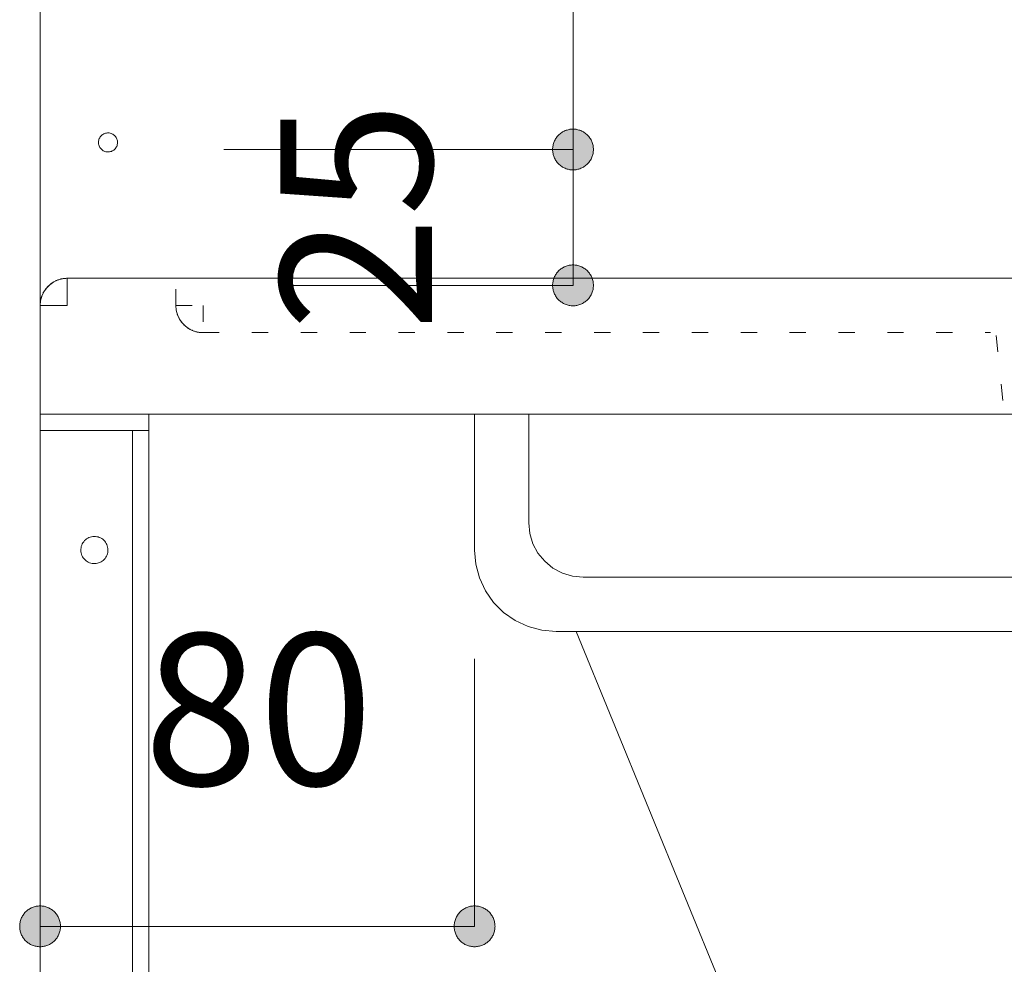
# Model space of a CAD drawing. Units: millimetres. Extents: x 32749 to 41406, y -2108 to 15968.
# Drawn here: x 34804 to 34985, y 4856 to 5029 of the extents above; entities that cross this region are included whole.
import ezdxf

# ---------------------------------------------------------------- set-up
doc = ezdxf.new("R2010")
doc.units = ezdxf.units.MM
doc.header["$LTSCALE"] = 15
doc.linetypes.add('ラインタイプ-12', pattern=[0.6, 0.2, -0.4])
doc.layers.add('020', color=1, linetype='Continuous', lineweight=18, true_color=0xff0000)
for name, color, linetype, lineweight in [('SAKUZU', 7, 'Continuous', 18), ('一般', 7, 'Continuous', 5), ('寸法', 7, 'Continuous', 5)]:
    doc.layers.add(name, color=color, linetype=linetype, lineweight=lineweight)
doc.styles.add('YuGothic Medium', font='txt', dxfattribs={"bigfont": 'YuGothic Medium'})

# ---------------------------------------------------------------- blocks, each defined once
blk = doc.blocks.new('グループ-688')
at = {"layer": '寸法', "insert": (664.68, 213.418), "char_height": 1.8617, "attachment_point": 1, "line_spacing_factor": 1.198577, "style": 'YuGothic Medium'}
blk.add_mtext('80', dxfattribs=at)
blk = doc.blocks.new('グループ-689')
at = {"layer": '寸法', "linetype": 'Continuous', "lineweight": 0}
for points in [[(663.659, 209.825), (663.658, 209.813), (663.658, 209.801), (663.656, 209.788), (663.654, 209.776), (663.651, 209.764), (663.648, 209.753), (663.644, 209.741), (663.64, 209.729), (663.635, 209.718), (663.629, 209.707), (663.623, 209.697), (663.617, 209.686), (663.61, 209.676), (663.602, 209.666), (663.594, 209.657), (663.585, 209.648), (663.577, 209.64), (663.567, 209.632), (663.558, 209.624), (663.548, 209.617), (663.537, 209.61), (663.526, 209.604), (663.515, 209.599), (663.504, 209.594), (663.493, 209.589), (663.481, 209.586), (663.469, 209.582), (663.457, 209.58), (663.445, 209.578), (663.433, 209.576), (663.421, 209.575), (663.408, 209.575), (663.396, 209.575), (663.384, 209.576), (663.372, 209.578), (663.36, 209.58), (663.348, 209.582), (663.336, 209.586), (663.324, 209.589), (663.313, 209.594), (663.301, 209.599), (663.29, 209.604), (663.28, 209.61), (663.269, 209.617), (663.259, 209.624), (663.25, 209.632), (663.24, 209.64), (663.231, 209.648), (663.223, 209.657), (663.215, 209.666), (663.207, 209.676), (663.2, 209.686), (663.194, 209.697), (663.188, 209.707), (663.182, 209.718), (663.177, 209.729), (663.173, 209.741), (663.169, 209.753), (663.166, 209.764), (663.163, 209.776), (663.161, 209.788), (663.159, 209.801), (663.158, 209.813), (663.158, 209.825), (663.158, 209.838), (663.159, 209.85), (663.161, 209.862), (663.163, 209.874), (663.166, 209.886), (663.169, 209.898), (663.173, 209.91), (663.177, 209.921), (663.182, 209.932), (663.188, 209.943), (663.194, 209.954), (663.2, 209.964), (663.207, 209.974), (663.215, 209.984), (663.223, 209.993), (663.231, 210.002), (663.24, 210.011), (663.25, 210.019), (663.259, 210.026), (663.269, 210.033), (663.28, 210.04), (663.29, 210.046), (663.301, 210.052), (663.313, 210.057), (663.324, 210.061), (663.336, 210.065), (663.348, 210.068), (663.36, 210.071), (663.372, 210.073), (663.384, 210.074), (663.396, 210.075), (663.408, 210.076), (663.421, 210.075), (663.433, 210.074), (663.445, 210.073), (663.457, 210.071), (663.469, 210.068), (663.481, 210.065), (663.493, 210.061), (663.504, 210.057), (663.515, 210.052), (663.526, 210.046), (663.537, 210.04), (663.548, 210.033), (663.558, 210.026), (663.567, 210.019), (663.577, 210.011), (663.585, 210.002), (663.594, 209.993), (663.602, 209.984), (663.61, 209.974), (663.617, 209.964), (663.623, 209.954), (663.629, 209.943), (663.635, 209.932), (663.64, 209.921), (663.644, 209.91), (663.648, 209.898), (663.651, 209.886), (663.654, 209.874), (663.656, 209.862), (663.658, 209.85), (663.658, 209.838)], [(668.492, 209.825), (668.492, 209.838), (668.493, 209.85), (668.494, 209.862), (668.497, 209.874), (668.499, 209.886), (668.503, 209.898), (668.506, 209.91), (668.511, 209.921), (668.516, 209.932), (668.521, 209.943), (668.527, 209.954), (668.534, 209.964), (668.541, 209.974), (668.549, 209.984), (668.557, 209.993), (668.565, 210.002), (668.574, 210.011), (668.583, 210.019), (668.593, 210.026), (668.603, 210.033), (668.613, 210.04), (668.624, 210.046), (668.635, 210.052), (668.646, 210.057), (668.658, 210.061), (668.669, 210.065), (668.681, 210.068), (668.693, 210.071), (668.705, 210.073), (668.718, 210.074), (668.73, 210.075), (668.742, 210.076), (668.754, 210.075), (668.767, 210.074), (668.779, 210.073), (668.791, 210.071), (668.803, 210.068), (668.815, 210.065), (668.826, 210.061), (668.838, 210.057), (668.849, 210.052), (668.86, 210.046), (668.871, 210.04), (668.881, 210.033), (668.891, 210.026), (668.901, 210.019), (668.91, 210.011), (668.919, 210.002), (668.928, 209.993), (668.936, 209.984), (668.943, 209.974), (668.95, 209.964), (668.957, 209.954), (668.963, 209.943), (668.968, 209.932), (668.973, 209.921), (668.978, 209.91), (668.982, 209.898), (668.985, 209.886), (668.988, 209.874), (668.99, 209.862), (668.991, 209.85), (668.992, 209.838), (668.993, 209.825), (668.992, 209.813), (668.991, 209.801), (668.99, 209.788), (668.988, 209.776), (668.985, 209.764), (668.982, 209.753), (668.978, 209.741), (668.973, 209.729), (668.968, 209.718), (668.963, 209.707), (668.957, 209.697), (668.95, 209.686), (668.943, 209.676), (668.936, 209.666), (668.928, 209.657), (668.919, 209.648), (668.91, 209.64), (668.901, 209.632), (668.891, 209.624), (668.881, 209.617), (668.871, 209.61), (668.86, 209.604), (668.849, 209.599), (668.838, 209.594), (668.826, 209.589), (668.815, 209.586), (668.803, 209.582), (668.791, 209.58), (668.779, 209.578), (668.767, 209.576), (668.754, 209.575), (668.742, 209.575), (668.73, 209.575), (668.718, 209.576), (668.705, 209.578), (668.693, 209.58), (668.681, 209.582), (668.669, 209.586), (668.658, 209.589), (668.646, 209.594), (668.635, 209.599), (668.624, 209.604), (668.613, 209.61), (668.603, 209.617), (668.593, 209.624), (668.583, 209.632), (668.574, 209.64), (668.565, 209.648), (668.557, 209.657), (668.549, 209.666), (668.541, 209.676), (668.534, 209.686), (668.527, 209.697), (668.521, 209.707), (668.516, 209.718), (668.511, 209.729), (668.506, 209.741), (668.503, 209.753), (668.499, 209.764), (668.497, 209.776), (668.494, 209.788), (668.493, 209.801), (668.492, 209.813)]]:
    blk.add_hatch(color=7, dxfattribs=at).paths.add_polyline_path(points)
at = {"layer": '寸法'}
for p, q in [((663.408, 213.108), (663.408, 209.825)), ((668.742, 213.108), (668.742, 209.825)), ((663.408, 209.825), (668.742, 209.825))]:
    blk.add_line(p, q, dxfattribs=at)
at = {"layer": '寸法', "lineweight": 5, "flags": 128}
for points in [[(663.659, 209.825), (663.658, 209.813), (663.658, 209.801), (663.656, 209.788), (663.654, 209.776), (663.651, 209.764), (663.648, 209.753), (663.644, 209.741), (663.64, 209.729), (663.635, 209.718), (663.629, 209.707), (663.623, 209.697), (663.617, 209.686), (663.61, 209.676), (663.602, 209.666), (663.594, 209.657), (663.585, 209.648), (663.577, 209.64), (663.567, 209.632), (663.558, 209.624), (663.548, 209.617), (663.537, 209.61), (663.526, 209.604), (663.515, 209.599), (663.504, 209.594), (663.493, 209.589), (663.481, 209.586), (663.469, 209.582), (663.457, 209.58), (663.445, 209.578), (663.433, 209.576), (663.421, 209.575), (663.408, 209.575), (663.396, 209.575), (663.384, 209.576), (663.372, 209.578), (663.36, 209.58), (663.348, 209.582), (663.336, 209.586), (663.324, 209.589), (663.313, 209.594), (663.301, 209.599), (663.29, 209.604), (663.28, 209.61), (663.269, 209.617), (663.259, 209.624), (663.25, 209.632), (663.24, 209.64), (663.231, 209.648), (663.223, 209.657), (663.215, 209.666), (663.207, 209.676), (663.2, 209.686), (663.194, 209.697), (663.188, 209.707), (663.182, 209.718), (663.177, 209.729), (663.173, 209.741), (663.169, 209.753), (663.166, 209.764), (663.163, 209.776), (663.161, 209.788), (663.159, 209.801), (663.158, 209.813), (663.158, 209.825), (663.158, 209.838), (663.159, 209.85), (663.161, 209.862), (663.163, 209.874), (663.166, 209.886), (663.169, 209.898), (663.173, 209.91), (663.177, 209.921), (663.182, 209.932), (663.188, 209.943), (663.194, 209.954), (663.2, 209.964), (663.207, 209.974), (663.215, 209.984), (663.223, 209.993), (663.231, 210.002), (663.24, 210.011), (663.25, 210.019), (663.259, 210.026), (663.269, 210.033), (663.28, 210.04), (663.29, 210.046), (663.301, 210.052), (663.313, 210.057), (663.324, 210.061), (663.336, 210.065), (663.348, 210.068), (663.36, 210.071), (663.372, 210.073), (663.384, 210.074), (663.396, 210.075), (663.408, 210.076), (663.421, 210.075), (663.433, 210.074), (663.445, 210.073), (663.457, 210.071), (663.469, 210.068), (663.481, 210.065), (663.493, 210.061), (663.504, 210.057), (663.515, 210.052), (663.526, 210.046), (663.537, 210.04), (663.548, 210.033), (663.558, 210.026), (663.567, 210.019), (663.577, 210.011), (663.585, 210.002), (663.594, 209.993), (663.602, 209.984), (663.61, 209.974), (663.617, 209.964), (663.623, 209.954), (663.629, 209.943), (663.635, 209.932), (663.64, 209.921), (663.644, 209.91), (663.648, 209.898), (663.651, 209.886), (663.654, 209.874), (663.656, 209.862), (663.658, 209.85), (663.658, 209.838), (663.659, 209.825)], [(668.492, 209.825), (668.492, 209.838), (668.493, 209.85), (668.494, 209.862), (668.497, 209.874), (668.499, 209.886), (668.503, 209.898), (668.506, 209.91), (668.511, 209.921), (668.516, 209.932), (668.521, 209.943), (668.527, 209.954), (668.534, 209.964), (668.541, 209.974), (668.549, 209.984), (668.557, 209.993), (668.565, 210.002), (668.574, 210.011), (668.583, 210.019), (668.593, 210.026), (668.603, 210.033), (668.613, 210.04), (668.624, 210.046), (668.635, 210.052), (668.646, 210.057), (668.658, 210.061), (668.669, 210.065), (668.681, 210.068), (668.693, 210.071), (668.705, 210.073), (668.718, 210.074), (668.73, 210.075), (668.742, 210.076), (668.754, 210.075), (668.767, 210.074), (668.779, 210.073), (668.791, 210.071), (668.803, 210.068), (668.815, 210.065), (668.826, 210.061), (668.838, 210.057), (668.849, 210.052), (668.86, 210.046), (668.871, 210.04), (668.881, 210.033), (668.891, 210.026), (668.901, 210.019), (668.91, 210.011), (668.919, 210.002), (668.928, 209.993), (668.936, 209.984), (668.943, 209.974), (668.95, 209.964), (668.957, 209.954), (668.963, 209.943), (668.968, 209.932), (668.973, 209.921), (668.978, 209.91), (668.982, 209.898), (668.985, 209.886), (668.988, 209.874), (668.99, 209.862), (668.991, 209.85), (668.992, 209.838), (668.993, 209.825), (668.992, 209.813), (668.991, 209.801), (668.99, 209.788), (668.988, 209.776), (668.985, 209.764), (668.982, 209.753), (668.978, 209.741), (668.973, 209.729), (668.968, 209.718), (668.963, 209.707), (668.957, 209.697), (668.95, 209.686), (668.943, 209.676), (668.936, 209.666), (668.928, 209.657), (668.919, 209.648), (668.91, 209.64), (668.901, 209.632), (668.891, 209.624), (668.881, 209.617), (668.871, 209.61), (668.86, 209.604), (668.849, 209.599), (668.838, 209.594), (668.826, 209.589), (668.815, 209.586), (668.803, 209.582), (668.791, 209.58), (668.779, 209.578), (668.767, 209.576), (668.754, 209.575), (668.742, 209.575), (668.73, 209.575), (668.718, 209.576), (668.705, 209.578), (668.693, 209.58), (668.681, 209.582), (668.669, 209.586), (668.658, 209.589), (668.646, 209.594), (668.635, 209.599), (668.624, 209.604), (668.613, 209.61), (668.603, 209.617), (668.593, 209.624), (668.583, 209.632), (668.574, 209.64), (668.565, 209.648), (668.557, 209.657), (668.549, 209.666), (668.541, 209.676), (668.534, 209.686), (668.527, 209.697), (668.521, 209.707), (668.516, 209.718), (668.511, 209.729), (668.506, 209.741), (668.503, 209.753), (668.499, 209.764), (668.497, 209.776), (668.494, 209.788), (668.493, 209.801), (668.492, 209.813), (668.492, 209.825)]]:
    blk.add_lwpolyline(points, close=True, dxfattribs=at)
at = {"layer": '寸法', "color": 7}
blk.add_blockref('グループ-688', (0, 0), dxfattribs=at)
blk = doc.blocks.new('グループ-696')
at = {"layer": '寸法', "insert": (666.357, 221.686), "char_height": 1.8617, "attachment_point": 1, "rotation": 90, "line_spacing_factor": 1.198577, "style": 'YuGothic Medium'}
blk.add_mtext('162.5', dxfattribs=at)
blk = doc.blocks.new('グループ-697')
at = {"layer": '寸法', "linetype": 'Continuous', "lineweight": 0}
for points in [[(669.95, 229.938), (669.938, 229.938), (669.926, 229.939), (669.913, 229.941), (669.901, 229.943), (669.889, 229.945), (669.877, 229.949), (669.866, 229.952), (669.854, 229.957), (669.843, 229.962), (669.832, 229.967), (669.821, 229.973), (669.811, 229.98), (669.801, 229.987), (669.791, 229.995), (669.782, 230.003), (669.773, 230.011), (669.765, 230.02), (669.757, 230.029), (669.749, 230.039), (669.742, 230.049), (669.735, 230.06), (669.729, 230.07), (669.724, 230.081), (669.719, 230.092), (669.714, 230.104), (669.711, 230.116), (669.707, 230.127), (669.705, 230.139), (669.702, 230.151), (669.701, 230.164), (669.7, 230.176), (669.7, 230.188), (669.7, 230.201), (669.701, 230.213), (669.702, 230.225), (669.705, 230.237), (669.707, 230.249), (669.711, 230.261), (669.714, 230.273), (669.719, 230.284), (669.724, 230.295), (669.729, 230.306), (669.735, 230.317), (669.742, 230.327), (669.749, 230.337), (669.757, 230.347), (669.765, 230.356), (669.773, 230.365), (669.782, 230.374), (669.791, 230.382), (669.801, 230.389), (669.811, 230.396), (669.821, 230.403), (669.832, 230.409), (669.843, 230.415), (669.854, 230.42), (669.866, 230.424), (669.877, 230.428), (669.889, 230.431), (669.901, 230.434), (669.913, 230.436), (669.926, 230.437), (669.938, 230.438), (669.95, 230.439), (669.962, 230.438), (669.975, 230.437), (669.987, 230.436), (669.999, 230.434), (670.011, 230.431), (670.023, 230.428), (670.034, 230.424), (670.046, 230.42), (670.057, 230.415), (670.068, 230.409), (670.079, 230.403), (670.089, 230.396), (670.099, 230.389), (670.109, 230.382), (670.118, 230.374), (670.127, 230.365), (670.136, 230.356), (670.144, 230.347), (670.151, 230.337), (670.158, 230.327), (670.165, 230.317), (670.171, 230.306), (670.176, 230.295), (670.181, 230.284), (670.186, 230.273), (670.19, 230.261), (670.193, 230.249), (670.196, 230.237), (670.198, 230.225), (670.199, 230.213), (670.2, 230.201), (670.201, 230.188), (670.2, 230.176), (670.199, 230.164), (670.198, 230.151), (670.196, 230.139), (670.193, 230.127), (670.19, 230.116), (670.186, 230.104), (670.181, 230.092), (670.176, 230.081), (670.171, 230.07), (670.165, 230.06), (670.158, 230.049), (670.151, 230.039), (670.144, 230.029), (670.136, 230.02), (670.127, 230.011), (670.118, 230.003), (670.109, 229.995), (670.099, 229.987), (670.089, 229.98), (670.079, 229.973), (670.068, 229.967), (670.057, 229.962), (670.046, 229.957), (670.034, 229.952), (670.023, 229.949), (670.011, 229.945), (669.999, 229.943), (669.987, 229.941), (669.975, 229.939), (669.962, 229.938)], [(669.95, 219.605), (669.962, 219.605), (669.975, 219.604), (669.987, 219.603), (669.999, 219.6), (670.011, 219.598), (670.023, 219.594), (670.034, 219.591), (670.046, 219.586), (670.057, 219.581), (670.068, 219.576), (670.079, 219.57), (670.089, 219.563), (670.099, 219.556), (670.109, 219.548), (670.118, 219.54), (670.127, 219.532), (670.136, 219.523), (670.144, 219.514), (670.151, 219.504), (670.158, 219.494), (670.165, 219.484), (670.171, 219.473), (670.176, 219.462), (670.181, 219.451), (670.186, 219.439), (670.19, 219.428), (670.193, 219.416), (670.196, 219.404), (670.198, 219.392), (670.199, 219.379), (670.2, 219.367), (670.201, 219.355), (670.2, 219.343), (670.199, 219.33), (670.198, 219.318), (670.196, 219.306), (670.193, 219.294), (670.19, 219.282), (670.186, 219.271), (670.181, 219.259), (670.176, 219.248), (670.171, 219.237), (670.165, 219.226), (670.158, 219.216), (670.151, 219.206), (670.144, 219.196), (670.136, 219.187), (670.127, 219.178), (670.118, 219.169), (670.109, 219.161), (670.099, 219.154), (670.089, 219.147), (670.079, 219.14), (670.068, 219.134), (670.057, 219.129), (670.046, 219.124), (670.034, 219.119), (670.023, 219.115), (670.011, 219.112), (669.999, 219.109), (669.987, 219.107), (669.975, 219.106), (669.962, 219.105), (669.95, 219.105), (669.938, 219.105), (669.926, 219.106), (669.913, 219.107), (669.901, 219.109), (669.889, 219.112), (669.877, 219.115), (669.866, 219.119), (669.854, 219.124), (669.843, 219.129), (669.832, 219.134), (669.821, 219.14), (669.811, 219.147), (669.801, 219.154), (669.791, 219.161), (669.782, 219.169), (669.773, 219.178), (669.765, 219.187), (669.757, 219.196), (669.749, 219.206), (669.742, 219.216), (669.735, 219.226), (669.729, 219.237), (669.724, 219.248), (669.719, 219.259), (669.714, 219.271), (669.711, 219.282), (669.707, 219.294), (669.705, 219.306), (669.702, 219.318), (669.701, 219.33), (669.7, 219.343), (669.7, 219.355), (669.7, 219.367), (669.701, 219.379), (669.702, 219.392), (669.705, 219.404), (669.707, 219.416), (669.711, 219.428), (669.714, 219.439), (669.719, 219.451), (669.724, 219.462), (669.729, 219.473), (669.735, 219.484), (669.742, 219.494), (669.749, 219.504), (669.757, 219.514), (669.765, 219.523), (669.773, 219.532), (669.782, 219.54), (669.791, 219.548), (669.801, 219.556), (669.811, 219.563), (669.821, 219.57), (669.832, 219.576), (669.843, 219.581), (669.854, 219.586), (669.866, 219.591), (669.877, 219.594), (669.889, 219.598), (669.901, 219.6), (669.913, 219.603), (669.926, 219.604), (669.938, 219.605)]]:
    blk.add_hatch(color=7, dxfattribs=at).paths.add_polyline_path(points)
at = {"layer": '寸法'}
for p, q in [((665.663, 230.188), (669.95, 230.188)), ((669.95, 230.188), (669.95, 219.355)), ((665.663, 219.355), (669.95, 219.355))]:
    blk.add_line(p, q, dxfattribs=at)
at = {"layer": '寸法', "lineweight": 5, "flags": 128}
for points in [[(669.95, 229.938), (669.938, 229.938), (669.926, 229.939), (669.913, 229.941), (669.901, 229.943), (669.889, 229.945), (669.877, 229.949), (669.866, 229.952), (669.854, 229.957), (669.843, 229.962), (669.832, 229.967), (669.821, 229.973), (669.811, 229.98), (669.801, 229.987), (669.791, 229.995), (669.782, 230.003), (669.773, 230.011), (669.765, 230.02), (669.757, 230.029), (669.749, 230.039), (669.742, 230.049), (669.735, 230.06), (669.729, 230.07), (669.724, 230.081), (669.719, 230.092), (669.714, 230.104), (669.711, 230.116), (669.707, 230.127), (669.705, 230.139), (669.702, 230.151), (669.701, 230.164), (669.7, 230.176), (669.7, 230.188), (669.7, 230.201), (669.701, 230.213), (669.702, 230.225), (669.705, 230.237), (669.707, 230.249), (669.711, 230.261), (669.714, 230.273), (669.719, 230.284), (669.724, 230.295), (669.729, 230.306), (669.735, 230.317), (669.742, 230.327), (669.749, 230.337), (669.757, 230.347), (669.765, 230.356), (669.773, 230.365), (669.782, 230.374), (669.791, 230.382), (669.801, 230.389), (669.811, 230.396), (669.821, 230.403), (669.832, 230.409), (669.843, 230.415), (669.854, 230.42), (669.866, 230.424), (669.877, 230.428), (669.889, 230.431), (669.901, 230.434), (669.913, 230.436), (669.926, 230.437), (669.938, 230.438), (669.95, 230.439), (669.962, 230.438), (669.975, 230.437), (669.987, 230.436), (669.999, 230.434), (670.011, 230.431), (670.023, 230.428), (670.034, 230.424), (670.046, 230.42), (670.057, 230.415), (670.068, 230.409), (670.079, 230.403), (670.089, 230.396), (670.099, 230.389), (670.109, 230.382), (670.118, 230.374), (670.127, 230.365), (670.136, 230.356), (670.144, 230.347), (670.151, 230.337), (670.158, 230.327), (670.165, 230.317), (670.171, 230.306), (670.176, 230.295), (670.181, 230.284), (670.186, 230.273), (670.19, 230.261), (670.193, 230.249), (670.196, 230.237), (670.198, 230.225), (670.199, 230.213), (670.2, 230.201), (670.201, 230.188), (670.2, 230.176), (670.199, 230.164), (670.198, 230.151), (670.196, 230.139), (670.193, 230.127), (670.19, 230.116), (670.186, 230.104), (670.181, 230.092), (670.176, 230.081), (670.171, 230.07), (670.165, 230.06), (670.158, 230.049), (670.151, 230.039), (670.144, 230.029), (670.136, 230.02), (670.127, 230.011), (670.118, 230.003), (670.109, 229.995), (670.099, 229.987), (670.089, 229.98), (670.079, 229.973), (670.068, 229.967), (670.057, 229.962), (670.046, 229.957), (670.034, 229.952), (670.023, 229.949), (670.011, 229.945), (669.999, 229.943), (669.987, 229.941), (669.975, 229.939), (669.962, 229.938), (669.95, 229.938)], [(669.95, 219.605), (669.962, 219.605), (669.975, 219.604), (669.987, 219.603), (669.999, 219.6), (670.011, 219.598), (670.023, 219.594), (670.034, 219.591), (670.046, 219.586), (670.057, 219.581), (670.068, 219.576), (670.079, 219.57), (670.089, 219.563), (670.099, 219.556), (670.109, 219.548), (670.118, 219.54), (670.127, 219.532), (670.136, 219.523), (670.144, 219.514), (670.151, 219.504), (670.158, 219.494), (670.165, 219.484), (670.171, 219.473), (670.176, 219.462), (670.181, 219.451), (670.186, 219.439), (670.19, 219.428), (670.193, 219.416), (670.196, 219.404), (670.198, 219.392), (670.199, 219.379), (670.2, 219.367), (670.201, 219.355), (670.2, 219.343), (670.199, 219.33), (670.198, 219.318), (670.196, 219.306), (670.193, 219.294), (670.19, 219.282), (670.186, 219.271), (670.181, 219.259), (670.176, 219.248), (670.171, 219.237), (670.165, 219.226), (670.158, 219.216), (670.151, 219.206), (670.144, 219.196), (670.136, 219.187), (670.127, 219.178), (670.118, 219.169), (670.109, 219.161), (670.099, 219.154), (670.089, 219.147), (670.079, 219.14), (670.068, 219.134), (670.057, 219.129), (670.046, 219.124), (670.034, 219.119), (670.023, 219.115), (670.011, 219.112), (669.999, 219.109), (669.987, 219.107), (669.975, 219.106), (669.962, 219.105), (669.95, 219.105), (669.938, 219.105), (669.926, 219.106), (669.913, 219.107), (669.901, 219.109), (669.889, 219.112), (669.877, 219.115), (669.866, 219.119), (669.854, 219.124), (669.843, 219.129), (669.832, 219.134), (669.821, 219.14), (669.811, 219.147), (669.801, 219.154), (669.791, 219.161), (669.782, 219.169), (669.773, 219.178), (669.765, 219.187), (669.757, 219.196), (669.749, 219.206), (669.742, 219.216), (669.735, 219.226), (669.729, 219.237), (669.724, 219.248), (669.719, 219.259), (669.714, 219.271), (669.711, 219.282), (669.707, 219.294), (669.705, 219.306), (669.702, 219.318), (669.701, 219.33), (669.7, 219.343), (669.7, 219.355), (669.7, 219.367), (669.701, 219.379), (669.702, 219.392), (669.705, 219.404), (669.707, 219.416), (669.711, 219.428), (669.714, 219.439), (669.719, 219.451), (669.724, 219.462), (669.729, 219.473), (669.735, 219.484), (669.742, 219.494), (669.749, 219.504), (669.757, 219.514), (669.765, 219.523), (669.773, 219.532), (669.782, 219.54), (669.791, 219.548), (669.801, 219.556), (669.811, 219.563), (669.821, 219.57), (669.832, 219.576), (669.843, 219.581), (669.854, 219.586), (669.866, 219.591), (669.877, 219.594), (669.889, 219.598), (669.901, 219.6), (669.913, 219.603), (669.926, 219.604), (669.938, 219.605), (669.95, 219.605)]]:
    blk.add_lwpolyline(points, close=True, dxfattribs=at)
at = {"layer": '寸法', "color": 7}
blk.add_blockref('グループ-696', (0, 0), dxfattribs=at)
blk = doc.blocks.new('グループ-698')
at = {"layer": '寸法', "insert": (666.357, 217.126), "char_height": 1.8617, "attachment_point": 1, "rotation": 90, "line_spacing_factor": 1.198577, "style": 'YuGothic Medium'}
blk.add_mtext('25', dxfattribs=at)
blk = doc.blocks.new('グループ-699')
at = {"layer": '寸法', "linetype": 'Continuous', "lineweight": 0}
for points in [[(669.95, 219.105), (669.938, 219.105), (669.926, 219.106), (669.913, 219.107), (669.901, 219.109), (669.889, 219.112), (669.877, 219.115), (669.866, 219.119), (669.854, 219.124), (669.843, 219.129), (669.832, 219.134), (669.821, 219.14), (669.811, 219.147), (669.801, 219.154), (669.791, 219.161), (669.782, 219.169), (669.773, 219.178), (669.765, 219.187), (669.757, 219.196), (669.749, 219.206), (669.742, 219.216), (669.735, 219.226), (669.729, 219.237), (669.724, 219.248), (669.719, 219.259), (669.714, 219.271), (669.711, 219.282), (669.707, 219.294), (669.705, 219.306), (669.702, 219.318), (669.701, 219.33), (669.7, 219.343), (669.7, 219.355), (669.7, 219.367), (669.701, 219.379), (669.702, 219.392), (669.705, 219.404), (669.707, 219.416), (669.711, 219.428), (669.714, 219.439), (669.719, 219.451), (669.724, 219.462), (669.729, 219.473), (669.735, 219.484), (669.742, 219.494), (669.749, 219.504), (669.757, 219.514), (669.765, 219.523), (669.773, 219.532), (669.782, 219.54), (669.791, 219.548), (669.801, 219.556), (669.811, 219.563), (669.821, 219.57), (669.832, 219.576), (669.843, 219.581), (669.854, 219.586), (669.866, 219.591), (669.877, 219.594), (669.889, 219.598), (669.901, 219.6), (669.913, 219.603), (669.926, 219.604), (669.938, 219.605), (669.95, 219.605), (669.962, 219.605), (669.975, 219.604), (669.987, 219.603), (669.999, 219.6), (670.011, 219.598), (670.023, 219.594), (670.034, 219.591), (670.046, 219.586), (670.057, 219.581), (670.068, 219.576), (670.079, 219.57), (670.089, 219.563), (670.099, 219.556), (670.109, 219.548), (670.118, 219.54), (670.127, 219.532), (670.136, 219.523), (670.144, 219.514), (670.151, 219.504), (670.158, 219.494), (670.165, 219.484), (670.171, 219.473), (670.176, 219.462), (670.181, 219.451), (670.186, 219.439), (670.19, 219.428), (670.193, 219.416), (670.196, 219.404), (670.198, 219.392), (670.199, 219.379), (670.2, 219.367), (670.201, 219.355), (670.2, 219.343), (670.199, 219.33), (670.198, 219.318), (670.196, 219.306), (670.193, 219.294), (670.19, 219.282), (670.186, 219.271), (670.181, 219.259), (670.176, 219.248), (670.171, 219.237), (670.165, 219.226), (670.158, 219.216), (670.151, 219.206), (670.144, 219.196), (670.136, 219.187), (670.127, 219.178), (670.118, 219.169), (670.109, 219.161), (670.099, 219.154), (670.089, 219.147), (670.079, 219.14), (670.068, 219.134), (670.057, 219.129), (670.046, 219.124), (670.034, 219.119), (670.023, 219.115), (670.011, 219.112), (669.999, 219.109), (669.987, 219.107), (669.975, 219.106), (669.962, 219.105)], [(669.95, 217.939), (669.962, 217.938), (669.975, 217.937), (669.987, 217.936), (669.999, 217.934), (670.011, 217.931), (670.023, 217.928), (670.034, 217.924), (670.046, 217.92), (670.057, 217.915), (670.068, 217.909), (670.079, 217.903), (670.089, 217.896), (670.099, 217.889), (670.109, 217.882), (670.118, 217.874), (670.127, 217.865), (670.136, 217.856), (670.144, 217.847), (670.151, 217.837), (670.158, 217.827), (670.165, 217.817), (670.171, 217.806), (670.176, 217.795), (670.181, 217.784), (670.186, 217.773), (670.19, 217.761), (670.193, 217.749), (670.196, 217.737), (670.198, 217.725), (670.199, 217.713), (670.2, 217.701), (670.201, 217.688), (670.2, 217.676), (670.199, 217.664), (670.198, 217.651), (670.196, 217.639), (670.193, 217.627), (670.19, 217.616), (670.186, 217.604), (670.181, 217.592), (670.176, 217.581), (670.171, 217.57), (670.165, 217.56), (670.158, 217.549), (670.151, 217.539), (670.144, 217.529), (670.136, 217.52), (670.127, 217.511), (670.118, 217.503), (670.109, 217.495), (670.099, 217.487), (670.089, 217.48), (670.079, 217.473), (670.068, 217.467), (670.057, 217.462), (670.046, 217.457), (670.034, 217.452), (670.023, 217.449), (670.011, 217.445), (669.999, 217.443), (669.987, 217.441), (669.975, 217.439), (669.962, 217.438), (669.95, 217.438), (669.938, 217.438), (669.926, 217.439), (669.913, 217.441), (669.901, 217.443), (669.889, 217.445), (669.877, 217.449), (669.866, 217.452), (669.854, 217.457), (669.843, 217.462), (669.832, 217.467), (669.821, 217.473), (669.811, 217.48), (669.801, 217.487), (669.791, 217.495), (669.782, 217.503), (669.773, 217.511), (669.765, 217.52), (669.757, 217.529), (669.749, 217.539), (669.742, 217.549), (669.735, 217.56), (669.729, 217.57), (669.724, 217.581), (669.719, 217.592), (669.714, 217.604), (669.711, 217.616), (669.707, 217.627), (669.705, 217.639), (669.702, 217.651), (669.701, 217.664), (669.7, 217.676), (669.7, 217.688), (669.7, 217.701), (669.701, 217.713), (669.702, 217.725), (669.705, 217.737), (669.707, 217.749), (669.711, 217.761), (669.714, 217.773), (669.719, 217.784), (669.724, 217.795), (669.729, 217.806), (669.735, 217.817), (669.742, 217.827), (669.749, 217.837), (669.757, 217.847), (669.765, 217.856), (669.773, 217.865), (669.782, 217.874), (669.791, 217.882), (669.801, 217.889), (669.811, 217.896), (669.821, 217.903), (669.832, 217.909), (669.843, 217.915), (669.854, 217.92), (669.866, 217.924), (669.877, 217.928), (669.889, 217.931), (669.901, 217.934), (669.913, 217.936), (669.926, 217.937), (669.938, 217.938)]]:
    blk.add_hatch(color=7, dxfattribs=at).paths.add_polyline_path(points)
at = {"layer": '寸法'}
for p, q in [((665.663, 219.355), (669.95, 219.355)), ((669.95, 219.355), (669.95, 217.688)), ((666.496, 217.688), (669.95, 217.688))]:
    blk.add_line(p, q, dxfattribs=at)
at = {"layer": '寸法', "lineweight": 5, "flags": 128}
for points in [[(669.95, 219.105), (669.938, 219.105), (669.926, 219.106), (669.913, 219.107), (669.901, 219.109), (669.889, 219.112), (669.877, 219.115), (669.866, 219.119), (669.854, 219.124), (669.843, 219.129), (669.832, 219.134), (669.821, 219.14), (669.811, 219.147), (669.801, 219.154), (669.791, 219.161), (669.782, 219.169), (669.773, 219.178), (669.765, 219.187), (669.757, 219.196), (669.749, 219.206), (669.742, 219.216), (669.735, 219.226), (669.729, 219.237), (669.724, 219.248), (669.719, 219.259), (669.714, 219.271), (669.711, 219.282), (669.707, 219.294), (669.705, 219.306), (669.702, 219.318), (669.701, 219.33), (669.7, 219.343), (669.7, 219.355), (669.7, 219.367), (669.701, 219.379), (669.702, 219.392), (669.705, 219.404), (669.707, 219.416), (669.711, 219.428), (669.714, 219.439), (669.719, 219.451), (669.724, 219.462), (669.729, 219.473), (669.735, 219.484), (669.742, 219.494), (669.749, 219.504), (669.757, 219.514), (669.765, 219.523), (669.773, 219.532), (669.782, 219.54), (669.791, 219.548), (669.801, 219.556), (669.811, 219.563), (669.821, 219.57), (669.832, 219.576), (669.843, 219.581), (669.854, 219.586), (669.866, 219.591), (669.877, 219.594), (669.889, 219.598), (669.901, 219.6), (669.913, 219.603), (669.926, 219.604), (669.938, 219.605), (669.95, 219.605), (669.962, 219.605), (669.975, 219.604), (669.987, 219.603), (669.999, 219.6), (670.011, 219.598), (670.023, 219.594), (670.034, 219.591), (670.046, 219.586), (670.057, 219.581), (670.068, 219.576), (670.079, 219.57), (670.089, 219.563), (670.099, 219.556), (670.109, 219.548), (670.118, 219.54), (670.127, 219.532), (670.136, 219.523), (670.144, 219.514), (670.151, 219.504), (670.158, 219.494), (670.165, 219.484), (670.171, 219.473), (670.176, 219.462), (670.181, 219.451), (670.186, 219.439), (670.19, 219.428), (670.193, 219.416), (670.196, 219.404), (670.198, 219.392), (670.199, 219.379), (670.2, 219.367), (670.201, 219.355), (670.2, 219.343), (670.199, 219.33), (670.198, 219.318), (670.196, 219.306), (670.193, 219.294), (670.19, 219.282), (670.186, 219.271), (670.181, 219.259), (670.176, 219.248), (670.171, 219.237), (670.165, 219.226), (670.158, 219.216), (670.151, 219.206), (670.144, 219.196), (670.136, 219.187), (670.127, 219.178), (670.118, 219.169), (670.109, 219.161), (670.099, 219.154), (670.089, 219.147), (670.079, 219.14), (670.068, 219.134), (670.057, 219.129), (670.046, 219.124), (670.034, 219.119), (670.023, 219.115), (670.011, 219.112), (669.999, 219.109), (669.987, 219.107), (669.975, 219.106), (669.962, 219.105), (669.95, 219.105)], [(669.95, 217.939), (669.962, 217.938), (669.975, 217.937), (669.987, 217.936), (669.999, 217.934), (670.011, 217.931), (670.023, 217.928), (670.034, 217.924), (670.046, 217.92), (670.057, 217.915), (670.068, 217.909), (670.079, 217.903), (670.089, 217.896), (670.099, 217.889), (670.109, 217.882), (670.118, 217.874), (670.127, 217.865), (670.136, 217.856), (670.144, 217.847), (670.151, 217.837), (670.158, 217.827), (670.165, 217.817), (670.171, 217.806), (670.176, 217.795), (670.181, 217.784), (670.186, 217.773), (670.19, 217.761), (670.193, 217.749), (670.196, 217.737), (670.198, 217.725), (670.199, 217.713), (670.2, 217.701), (670.201, 217.688), (670.2, 217.676), (670.199, 217.664), (670.198, 217.651), (670.196, 217.639), (670.193, 217.627), (670.19, 217.616), (670.186, 217.604), (670.181, 217.592), (670.176, 217.581), (670.171, 217.57), (670.165, 217.56), (670.158, 217.549), (670.151, 217.539), (670.144, 217.529), (670.136, 217.52), (670.127, 217.511), (670.118, 217.503), (670.109, 217.495), (670.099, 217.487), (670.089, 217.48), (670.079, 217.473), (670.068, 217.467), (670.057, 217.462), (670.046, 217.457), (670.034, 217.452), (670.023, 217.449), (670.011, 217.445), (669.999, 217.443), (669.987, 217.441), (669.975, 217.439), (669.962, 217.438), (669.95, 217.438), (669.938, 217.438), (669.926, 217.439), (669.913, 217.441), (669.901, 217.443), (669.889, 217.445), (669.877, 217.449), (669.866, 217.452), (669.854, 217.457), (669.843, 217.462), (669.832, 217.467), (669.821, 217.473), (669.811, 217.48), (669.801, 217.487), (669.791, 217.495), (669.782, 217.503), (669.773, 217.511), (669.765, 217.52), (669.757, 217.529), (669.749, 217.539), (669.742, 217.549), (669.735, 217.56), (669.729, 217.57), (669.724, 217.581), (669.719, 217.592), (669.714, 217.604), (669.711, 217.616), (669.707, 217.627), (669.705, 217.639), (669.702, 217.651), (669.701, 217.664), (669.7, 217.676), (669.7, 217.688), (669.7, 217.701), (669.701, 217.713), (669.702, 217.725), (669.705, 217.737), (669.707, 217.749), (669.711, 217.761), (669.714, 217.773), (669.719, 217.784), (669.724, 217.795), (669.729, 217.806), (669.735, 217.817), (669.742, 217.827), (669.749, 217.837), (669.757, 217.847), (669.765, 217.856), (669.773, 217.865), (669.782, 217.874), (669.791, 217.882), (669.801, 217.889), (669.811, 217.896), (669.821, 217.903), (669.832, 217.909), (669.843, 217.915), (669.854, 217.92), (669.866, 217.924), (669.877, 217.928), (669.889, 217.931), (669.901, 217.934), (669.913, 217.936), (669.926, 217.937), (669.938, 217.938), (669.95, 217.939)]]:
    blk.add_lwpolyline(points, close=True, dxfattribs=at)
at = {"layer": '寸法', "color": 7}
blk.add_blockref('グループ-698', (0, 0), dxfattribs=at)
blk = doc.blocks.new('グループ-700')
at = {"layer": '寸法'}
for name in ['グループ-697', 'グループ-699']:
    blk.add_blockref(name, (0, 0), dxfattribs=at)
blk = doc.blocks.new('グループ-709')
at = {"layer": '寸法'}
blk.add_line((674.109, 203.392), (669.988, 213.442), dxfattribs=at)
blk = doc.blocks.new('グループ-746')
at = {"layer": '寸法'}
for name in ['グループ-700', 'グループ-689', 'グループ-709']:
    blk.add_blockref(name, (0, 0), dxfattribs=at)

msp = doc.modelspace()

# ---------------------------------------------------------------- linework, layer by layer
at = {"layer": '020', "color": 255, "linetype": 'Continuous', "lineweight": 18}
for p, q in [((34809.1, 4979.97), (34809.18, 4980.07)), ((34809.18, 4980.07), (34809.26, 4980.16)), ((34809.26, 4980.16), (34809.34, 4980.25)), ((34809.34, 4980.25), (34809.43, 4980.34)), ((34809.43, 4980.34), (34809.52, 4980.42)), ((34809.52, 4980.42), (34809.61, 4980.5)), ((34809.61, 4980.5), (34809.7, 4980.59)), ((34809.7, 4980.59), (34809.79, 4980.67)), ((34809.79, 4980.67), (34809.89, 4980.74)), ((34809.89, 4980.74), (34809.99, 4980.82)), ((34809.99, 4980.82), (34810.08, 4980.89)), ((34810.08, 4980.89), (34810.19, 4980.96)), ((34810.19, 4980.96), (34810.29, 4981.02)), ((34810.29, 4981.02), (34810.39, 4981.09)), ((34810.39, 4981.09), (34810.5, 4981.15)), ((34810.5, 4981.15), (34810.61, 4981.21)), ((34810.61, 4981.21), (34810.72, 4981.27)), ((34810.72, 4981.27), (34810.83, 4981.32)), ((34810.83, 4981.32), (34810.94, 4981.37)), ((34810.94, 4981.37), (34811.05, 4981.42)), ((34811.05, 4981.42), (34811.16, 4981.47)), ((34811.16, 4981.47), (34811.28, 4981.51)), ((34811.28, 4981.51), (34811.4, 4981.55)), ((34811.4, 4981.55), (34811.51, 4981.58)), ((34811.51, 4981.58), (34811.63, 4981.62)), ((34811.63, 4981.62), (34811.75, 4981.65)), ((34811.75, 4981.65), (34811.87, 4981.68)), ((34811.87, 4981.68), (34811.99, 4981.7)), ((34811.99, 4981.7), (34812.11, 4981.73)), ((34812.11, 4981.73), (34812.23, 4981.75)), ((34812.23, 4981.75), (34812.35, 4981.76)), ((34812.35, 4981.76), (34812.47, 4981.78)), ((34812.47, 4981.78), (34812.6, 4981.79)), ((34812.6, 4981.79), (34812.72, 4981.79)), ((34812.72, 4981.79), (34812.84, 4981.8)), ((34812.84, 4981.8), (34812.96, 4981.8)), ((34812.96, 4981.8), (34812.96, 4976.8)), ((34808.15, 4978.13), (34808.18, 4978.25)), ((34808.18, 4978.25), (34808.22, 4978.37)), ((34808.22, 4978.37), (34808.26, 4978.48)), ((34808.26, 4978.48), (34808.3, 4978.6)), ((34808.3, 4978.6), (34808.34, 4978.71)), ((34808.34, 4978.71), (34808.39, 4978.83)), ((34808.39, 4978.83), (34808.44, 4978.94)), ((34808.44, 4978.94), (34808.5, 4979.05)), ((34808.5, 4979.05), (34808.55, 4979.16)), ((34808.55, 4979.16), (34808.61, 4979.26)), ((34808.61, 4979.26), (34808.68, 4979.37)), ((34808.68, 4979.37), (34808.74, 4979.48)), ((34808.74, 4979.48), (34808.81, 4979.58)), ((34808.81, 4979.58), (34808.88, 4979.68)), ((34808.88, 4979.68), (34808.95, 4979.78)), ((34808.95, 4979.78), (34809.02, 4979.88)), ((34809.02, 4979.88), (34809.1, 4979.97)), ((34807.96, 4976.8), (34807.97, 4976.92)), ((34812.96, 4976.8), (34807.96, 4976.8)), ((34807.97, 4977.05), (34807.98, 4977.17)), ((34807.97, 4976.92), (34807.97, 4977.05)), ((34807.98, 4977.17), (34807.99, 4977.29)), ((34807.99, 4977.29), (34808, 4977.41)), ((34808, 4977.41), (34808.02, 4977.53)), ((34808.02, 4977.53), (34808.04, 4977.65)), ((34808.04, 4977.65), (34808.06, 4977.78)), ((34808.06, 4977.78), (34808.09, 4977.9)), ((34808.09, 4977.9), (34808.11, 4978.02)), ((34808.11, 4978.02), (34808.15, 4978.13))]:
    msp.add_line(p, q, dxfattribs=at)
at = {"layer": '020', "color": 7, "linetype": 'ラインタイプ-12', "lineweight": 18}
for p, q in [((34832.96, 4976.8), (34832.96, 4981.8)), ((34837.96, 4971.8), (34982.97, 4971.8))]:
    msp.add_line(p, q, dxfattribs=at)
at = {"layer": '020', "color": 255, "linetype": 'ラインタイプ-12', "lineweight": 18}
for p, q in [((34832.96, 4976.68), (34832.96, 4976.8)), ((34832.96, 4976.8), (34837.96, 4976.8)), ((34832.97, 4976.55), (34832.96, 4976.68)), ((34832.98, 4976.43), (34832.97, 4976.55)), ((34832.99, 4976.31), (34832.98, 4976.43)), ((34837.96, 4976.8), (34837.96, 4971.8)), ((34833, 4976.19), (34832.99, 4976.31)), ((34833.02, 4976.07), (34833, 4976.19)), ((34833.04, 4975.95), (34833.02, 4976.07)), ((34833.06, 4975.82), (34833.04, 4975.95)), ((34833.08, 4975.7), (34833.06, 4975.82)), ((34833.11, 4975.59), (34833.08, 4975.7)), ((34833.14, 4975.47), (34833.11, 4975.59)), ((34833.18, 4975.35), (34833.14, 4975.47)), ((34833.22, 4975.23), (34833.18, 4975.35)), ((34833.25, 4975.12), (34833.22, 4975.23)), ((34833.3, 4975), (34833.25, 4975.12)), ((34833.34, 4974.89), (34833.3, 4975)), ((34833.39, 4974.77), (34833.34, 4974.89)), ((34833.44, 4974.66), (34833.39, 4974.77)), ((34833.5, 4974.55), (34833.44, 4974.66)), ((34833.55, 4974.44), (34833.5, 4974.55)), ((34833.61, 4974.34), (34833.55, 4974.44)), ((34833.67, 4974.23), (34833.61, 4974.34)), ((34833.74, 4974.12), (34833.67, 4974.23)), ((34833.81, 4974.02), (34833.74, 4974.12)), ((34833.87, 4973.92), (34833.81, 4974.02)), ((34833.95, 4973.82), (34833.87, 4973.92)), ((34834.02, 4973.72), (34833.95, 4973.82)), ((34834.1, 4973.63), (34834.02, 4973.72)), ((34834.18, 4973.53), (34834.1, 4973.63)), ((34834.26, 4973.44), (34834.18, 4973.53)), ((34834.34, 4973.35), (34834.26, 4973.44)), ((34834.43, 4973.26), (34834.34, 4973.35)), ((34834.51, 4973.18), (34834.43, 4973.26)), ((34834.6, 4973.1), (34834.51, 4973.18)), ((34834.7, 4973.01), (34834.6, 4973.1)), ((34834.79, 4972.93), (34834.7, 4973.01)), ((34834.89, 4972.86), (34834.79, 4972.93)), ((34834.98, 4972.78), (34834.89, 4972.86)), ((34835.08, 4972.71), (34834.98, 4972.78)), ((34835.18, 4972.64), (34835.08, 4972.71)), ((34835.29, 4972.58), (34835.18, 4972.64)), ((34835.39, 4972.51), (34835.29, 4972.58)), ((34835.5, 4972.45), (34835.39, 4972.51)), ((34835.61, 4972.39), (34835.5, 4972.45)), ((34835.71, 4972.33), (34835.61, 4972.39)), ((34835.82, 4972.28), (34835.71, 4972.33)), ((34835.94, 4972.23), (34835.82, 4972.28)), ((34836.05, 4972.18), (34835.94, 4972.23)), ((34836.16, 4972.13), (34836.05, 4972.18)), ((34836.28, 4972.09), (34836.16, 4972.13)), ((34836.39, 4972.05), (34836.28, 4972.09)), ((34836.51, 4972.02), (34836.39, 4972.05)), ((34836.63, 4971.98), (34836.51, 4972.02)), ((34836.75, 4971.95), (34836.63, 4971.98)), ((34836.87, 4971.92), (34836.75, 4971.95)), ((34836.99, 4971.9), (34836.87, 4971.92)), ((34837.11, 4971.87), (34836.99, 4971.9)), ((34837.23, 4971.85), (34837.11, 4971.87)), ((34837.35, 4971.84), (34837.23, 4971.85)), ((34837.47, 4971.82), (34837.35, 4971.84)), ((34837.59, 4971.81), (34837.47, 4971.82)), ((34837.72, 4971.81), (34837.59, 4971.81)), ((34837.84, 4971.8), (34837.72, 4971.81)), ((34837.96, 4971.8), (34837.84, 4971.8))]:
    msp.add_line(p, q, dxfattribs=at)
at = {"layer": '020', "color": 7, "linetype": 'Continuous', "lineweight": 18}
for points in [[(34821.08, 5005.16), (34820.92, 5005.11), (34820.75, 5005.07), (34820.58, 5005.05), (34820.41, 5005.05), (34820.24, 5005.06), (34820.07, 5005.09), (34819.9, 5005.14), (34819.74, 5005.2), (34819.59, 5005.28), (34819.45, 5005.37), (34819.31, 5005.48), (34819.19, 5005.6), (34819.08, 5005.73), (34818.98, 5005.87), (34818.89, 5006.02), (34818.83, 5006.18), (34818.77, 5006.34), (34818.74, 5006.51), (34818.72, 5006.68), (34818.71, 5006.85), (34818.73, 5007.02), (34818.76, 5007.19), (34818.8, 5007.36), (34818.86, 5007.52), (34818.94, 5007.67), (34819.04, 5007.81), (34819.14, 5007.95), (34819.26, 5008.07), (34819.39, 5008.19), (34819.53, 5008.28), (34819.68, 5008.37), (34819.84, 5008.44), (34820, 5008.49), (34820.17, 5008.53), (34820.34, 5008.55), (34820.51, 5008.55), (34820.68, 5008.54), (34820.85, 5008.51), (34821.02, 5008.46), (34821.18, 5008.4), (34821.33, 5008.32), (34821.48, 5008.23), (34821.61, 5008.12), (34821.73, 5008), (34821.85, 5007.87), (34821.94, 5007.73), (34822.03, 5007.58), (34822.1, 5007.42), (34822.15, 5007.26), (34822.19, 5007.09), (34822.21, 5006.92), (34822.21, 5006.75), (34822.2, 5006.58), (34822.17, 5006.41), (34822.12, 5006.24), (34822.06, 5006.08), (34821.98, 5005.93), (34821.89, 5005.79), (34821.78, 5005.65), (34821.66, 5005.53), (34821.53, 5005.41), (34821.39, 5005.32), (34821.24, 5005.23)], [(34807.96, 4956.8), (34807.96, 4953.8), (34824.96, 4953.8), (34824.96, 4706.8), (34827.96, 4706.8), (34827.96, 4956.8)], [(34819.5, 4933.77), (34819.68, 4933.61), (34819.85, 4933.43), (34820, 4933.24), (34820.13, 4933.03), (34820.24, 4932.81), (34820.33, 4932.58), (34820.4, 4932.34), (34820.44, 4932.1), (34820.46, 4931.86), (34820.45, 4931.61), (34820.42, 4931.37), (34820.37, 4931.13), (34820.29, 4930.9), (34820.19, 4930.67), (34820.07, 4930.46), (34819.93, 4930.26), (34819.77, 4930.07), (34819.59, 4929.9), (34819.39, 4929.75), (34819.19, 4929.62), (34818.97, 4929.51), (34818.74, 4929.43), (34818.5, 4929.36), (34818.26, 4929.32), (34818.02, 4929.3), (34817.77, 4929.31), (34817.53, 4929.34), (34817.29, 4929.39), (34817.06, 4929.47), (34816.83, 4929.57), (34816.62, 4929.69), (34816.42, 4929.83), (34816.23, 4929.99), (34816.06, 4930.17), (34815.91, 4930.36), (34815.78, 4930.57), (34815.67, 4930.79), (34815.58, 4931.02), (34815.52, 4931.26), (34815.48, 4931.5), (34815.46, 4931.74), (34815.46, 4931.99), (34815.5, 4932.23), (34815.55, 4932.47), (34815.63, 4932.7), (34815.73, 4932.93), (34815.85, 4933.14), (34815.99, 4933.34), (34816.15, 4933.53), (34816.33, 4933.7), (34816.52, 4933.85), (34816.73, 4933.98), (34816.95, 4934.09), (34817.18, 4934.17), (34817.41, 4934.24), (34817.66, 4934.28), (34817.9, 4934.3), (34818.15, 4934.29), (34818.39, 4934.26), (34818.63, 4934.21), (34818.86, 4934.13), (34819.09, 4934.03), (34819.3, 4933.91)]]:
    msp.add_lwpolyline(points, close=True, dxfattribs=at)
msp.add_lwpolyline([(34812.96, 4981.8), (34812.1, 4981.72), (34811.25, 4981.5), (34810.46, 4981.13), (34809.75, 4980.63), (34809.13, 4980.01), (34808.63, 4979.3), (34808.27, 4978.51), (34808.04, 4977.67), (34807.96, 4976.8)], dxfattribs=at)
at = {"layer": '020', "color": 7, "linetype": 'ラインタイプ-12', "lineweight": 18}
msp.add_lwpolyline([(34832.96, 4976.8), (34833.04, 4975.93), (34833.26, 4975.09), (34833.63, 4974.3), (34834.13, 4973.59), (34834.75, 4972.97), (34835.46, 4972.47), (34836.25, 4972.1), (34837.09, 4971.88), (34837.96, 4971.8)], dxfattribs=at)
at = {"layer": 'SAKUZU', "color": 7, "linetype": 'Continuous'}
for p, q in [((34807.96, 4956.8), (34807.97, 5156.9)), ((35553, 4981.8), (34812.96, 4981.8)), ((34807.96, 4956.8), (35557.96, 4956.8))]:
    msp.add_line(p, q, dxfattribs=at)
at = {"layer": 'SAKUZU', "color": 7, "linetype": 'ラインタイプ-12', "lineweight": 13}
msp.add_line((34984.02, 4971.28), (34985.47, 4956.8), dxfattribs=at)
at = {"layer": '一般', "color": 7, "linetype": 'Continuous', "lineweight": 13}
for p, q in [((34887.95, 4956.8), (34887.95, 4931.8)), ((34897.95, 4956.8), (34897.95, 4936.8)), ((34907.95, 4926.8), (35457.96, 4926.8)), ((34902.95, 4916.8), (35462.96, 4916.8))]:
    msp.add_line(p, q, dxfattribs=at)
for points in [[(34897.95, 4936.8), (34898.14, 4934.85), (34898.71, 4932.97), (34899.63, 4931.24), (34900.88, 4929.73), (34902.39, 4928.49), (34904.12, 4927.56), (34906, 4926.99), (34907.95, 4926.8)], [(34887.95, 4931.8), (34888.18, 4929.2), (34888.85, 4926.67), (34889.96, 4924.3), (34891.46, 4922.16), (34893.31, 4920.31), (34895.45, 4918.81), (34897.82, 4917.7), (34900.34, 4917.03), (34902.95, 4916.8)]]:
    msp.add_lwpolyline(points, dxfattribs=at)
at = {"layer": '寸法'}
msp.add_lwpolyline([(34807.96, 4956.8), (34827.96, 4956.8), (34827.96, 4953.8), (34807.96, 4953.8)], close=True, dxfattribs=at)
at = {"layer": '寸法', "lineweight": 13}
msp.add_lwpolyline([(34807.96, 4956.8), (34827.96, 4956.8), (34827.96, 4706.8), (34807.96, 4706.8)], close=True, dxfattribs=at)

# ---------------------------------------------------------------- next in the draw order: block references
at = {"layer": '一般', "color": 7, "transparency": 33554687, "xscale": 15, "yscale": 15, "zscale": 15}
msp.add_blockref('グループ-746', (24856.83, 1715.18), dxfattribs=at)

doc.saveas('drawing.dxf')
